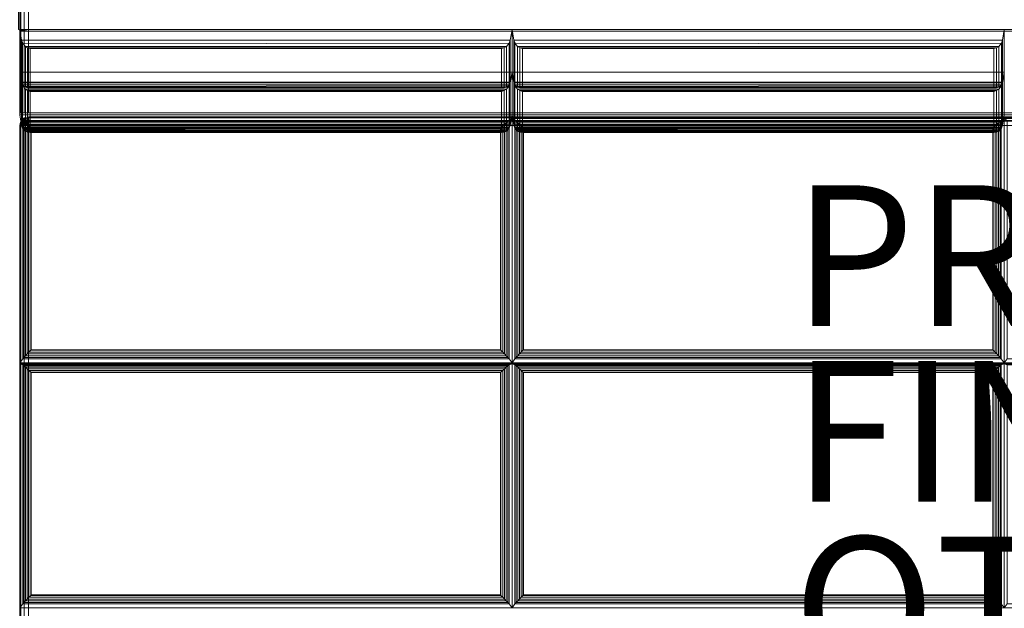
# Model space of a CAD drawing. Units: inches. Extents: x -56 to 0, y -28 to 0.
# Drawn here: x -28 to -14, y -14 to -5.6 of the extents above; entities that cross this region are included whole.
import ezdxf

# ---------------------------------------------------------------- set-up
doc = ezdxf.new("R2010")
doc.units = ezdxf.units.IN
doc.header["$MEASUREMENT"] = 0
for name, color, linetype in [('SEAT-FABRIC', 5, 'Continuous'), ('SEAT-FINISH', 7, 'Continuous'), ('SEAT-OTHER', 7, 'Continuous'), ('SEAT-PROD_NO', 7, 'Continuous')]:
    doc.layers.add(name, color=color, linetype=linetype)
doc.styles.get("Standard").update_dxf_attribs({"font": 'ARIAL.TTF'})

msp = doc.modelspace()

# ---------------------------------------------------------------- linework, layer by layer
at = {"layer": 'SEAT-FABRIC', "linetype": 'Continuous', "lineweight": 0}
for points in [[(-53.876, -2.126, 12.5), (-0.125, -2.126, 12.5), (-0.125, -27.876, 12.5), (-53.876, -27.876, 12.5)], [(-0.125, -2.126, 14), (-53.876, -2.126, 14), (-53.876, -27.876, 14), (-0.125, -27.876, 14)], [(-27.996, -2.115, 29.871), (-27.996, -5.796, 29.871), (-28.013, -5.785, 29.933), (-28.013, -2.115, 29.933)], [(-27.98, -2.125, 14.063), (-27.98, -6.972, 14.062), (-27.996, -6.972, 14.125), (-27.996, -2.125, 14.125)], [(-27.98, -2.125, 29.933), (-27.98, -5.796, 29.933), (-27.996, -5.807, 29.871), (-27.996, -2.125, 29.871)], [(-27.934, -2.125, 14.017), (-27.934, -6.972, 14.017), (-27.98, -6.972, 14.062), (-27.98, -2.125, 14.063)], [(-27.934, -2.125, 29.979), (-27.932, -5.788, 29.98), (-27.98, -5.796, 29.933), (-27.98, -2.125, 29.933)], [(-27.871, -2.125, 14), (-27.871, -6.972, 14), (-27.934, -6.972, 14.017), (-27.934, -2.125, 14.017)], [(-27.871, -2.125, 29.996), (-27.871, -5.785, 29.996), (-27.932, -5.788, 29.98), (-27.934, -2.125, 29.979)], [(-0.121, -6.972, 14), (-27.871, -6.972, 14), (-27.871, -2.125, 14), (-0.121, -2.125, 14)], [(-27.871, -2.125, 29.996), (-27.871, -5.785, 29.996), (-0.121, -5.785, 29.996), (-0.121, -2.125, 29.996)], [(-20.996, -5.785, 29.996), (-20.996, -6.393, 26.549), (-27.996, -6.393, 26.549), (-27.996, -5.785, 29.996)], [(-27.996, -5.785, 29.996), (-27.996, -6.393, 26.549), (-27.97, -6.533, 26.6), (-27.97, -5.934, 29.996)], [(-27.996, -5.785, 29.996), (-27.97, -5.934, 29.996), (-21.022, -5.934, 29.996), (-20.996, -5.785, 29.996)], [(-0.121, -5.785, 29.996), (-27.871, -5.785, 29.996), (-27.996, -5.807, 29.871), (0.004, -5.807, 29.871)], [(-27.932, -5.788, 29.98), (-27.98, -5.796, 29.933), (-27.996, -5.807, 29.871), (-27.871, -5.785, 29.996)], [(-27.996, -5.807, 29.871), (-27.996, -7, 23.102), (0.004, -7, 23.102), (0.004, -5.807, 29.871)], [(-21.022, -5.934, 29.996), (-21.022, -6.533, 26.6), (-20.996, -6.393, 26.549), (-20.996, -5.785, 29.996)], [(-13.996, -5.785, 29.996), (-13.996, -6.393, 26.549), (-20.996, -6.393, 26.549), (-20.996, -5.785, 29.996)], [(-20.996, -5.785, 29.996), (-20.996, -6.393, 26.549), (-20.97, -6.533, 26.6), (-20.97, -5.934, 29.996)], [(-20.996, -5.785, 29.996), (-20.97, -5.934, 29.996), (-14.022, -5.934, 29.996), (-13.996, -5.785, 29.996)], [(-14.022, -5.934, 29.996), (-14.022, -6.533, 26.6), (-13.996, -6.393, 26.549), (-13.996, -5.785, 29.996)], [(-27.97, -5.934, 29.996), (-27.97, -6.533, 26.6), (-27.955, -6.572, 26.623), (-27.955, -5.978, 29.987)], [(-27.97, -5.934, 29.996), (-27.948, -5.99, 29.983), (-21.038, -5.978, 29.987), (-21.022, -5.934, 29.996)], [(-27.955, -5.978, 29.987), (-27.955, -6.572, 26.623), (-27.916, -6.605, 26.668), (-27.916, -6.025, 29.957)], [(-27.948, -5.99, 29.983), (-27.916, -6.025, 29.957), (-21.076, -6.025, 29.957), (-21.038, -5.978, 29.987)], [(-21.076, -6.025, 29.957), (-21.076, -6.605, 26.668), (-21.038, -6.572, 26.623), (-21.038, -5.978, 29.987)], [(-21.038, -5.978, 29.987), (-21.038, -6.572, 26.623), (-21.022, -6.533, 26.6), (-21.022, -5.934, 29.996)], [(-20.97, -5.934, 29.996), (-20.97, -6.533, 26.6), (-20.955, -6.572, 26.623), (-20.955, -5.978, 29.987)], [(-20.97, -5.934, 29.996), (-20.948, -5.99, 29.983), (-14.038, -5.978, 29.987), (-14.022, -5.934, 29.996)], [(-20.955, -5.978, 29.987), (-20.955, -6.572, 26.623), (-20.916, -6.605, 26.668), (-20.916, -6.025, 29.957)], [(-20.948, -5.99, 29.983), (-20.916, -6.025, 29.957), (-14.076, -6.025, 29.957), (-14.038, -5.978, 29.987)], [(-14.076, -6.025, 29.957), (-14.076, -6.605, 26.668), (-14.038, -6.572, 26.623), (-14.038, -5.978, 29.987)], [(-14.038, -5.978, 29.987), (-14.038, -6.572, 26.623), (-14.022, -6.533, 26.6), (-14.022, -5.934, 29.996)], [(-27.916, -6.025, 29.957), (-27.916, -6.605, 26.668), (-27.885, -6.614, 26.701), (-27.885, -6.045, 29.928)], [(-27.916, -6.025, 29.957), (-27.885, -6.045, 29.928), (-21.108, -6.045, 29.928), (-21.076, -6.025, 29.957)], [(-27.885, -6.045, 29.928), (-27.885, -6.614, 26.701), (-27.847, -6.613, 26.739), (-27.847, -6.057, 29.892)], [(-27.885, -6.045, 29.928), (-27.847, -6.057, 29.892), (-21.145, -6.057, 29.892), (-21.108, -6.045, 29.928)], [(-27.847, -6.057, 29.892), (-27.847, -6.613, 26.739), (-21.145, -6.613, 26.739), (-21.145, -6.057, 29.892)], [(-21.145, -6.057, 29.892), (-21.145, -6.613, 26.739), (-21.108, -6.614, 26.701), (-21.108, -6.045, 29.928)], [(-21.108, -6.045, 29.928), (-21.108, -6.614, 26.701), (-21.076, -6.605, 26.668), (-21.076, -6.025, 29.957)], [(-20.916, -6.025, 29.957), (-20.916, -6.605, 26.668), (-20.885, -6.614, 26.701), (-20.885, -6.045, 29.928)], [(-20.916, -6.025, 29.957), (-20.885, -6.045, 29.928), (-14.108, -6.045, 29.928), (-14.076, -6.025, 29.957)], [(-20.885, -6.045, 29.928), (-20.885, -6.614, 26.701), (-20.847, -6.613, 26.739), (-20.847, -6.057, 29.892)], [(-20.885, -6.045, 29.928), (-20.847, -6.057, 29.892), (-14.145, -6.057, 29.892), (-14.108, -6.045, 29.928)], [(-20.847, -6.057, 29.892), (-20.847, -6.613, 26.739), (-14.145, -6.613, 26.739), (-14.145, -6.057, 29.892)], [(-14.145, -6.057, 29.892), (-14.145, -6.613, 26.739), (-14.108, -6.614, 26.701), (-14.108, -6.045, 29.928)], [(-14.108, -6.045, 29.928), (-14.108, -6.614, 26.701), (-14.076, -6.605, 26.668), (-14.076, -6.025, 29.957)], [(-20.996, -6.393, 26.549), (-20.996, -7, 23.102), (-27.996, -7, 23.102), (-27.996, -6.393, 26.549)], [(-27.996, -6.393, 26.549), (-27.996, -7, 23.102), (-27.97, -7.14, 23.153), (-27.97, -6.542, 26.549)], [(-27.996, -6.393, 26.549), (-27.97, -6.542, 26.549), (-21.022, -6.542, 26.549), (-20.996, -6.393, 26.549)], [(-27.97, -6.533, 26.6), (-27.996, -6.393, 26.549), (-20.996, -6.393, 26.549), (-21.022, -6.533, 26.6)], [(-21.022, -6.542, 26.549), (-21.022, -7.14, 23.153), (-20.996, -7, 23.102), (-20.996, -6.393, 26.549)], [(-13.996, -6.393, 26.549), (-13.996, -7, 23.102), (-20.996, -7, 23.102), (-20.996, -6.393, 26.549)], [(-20.996, -6.393, 26.549), (-20.996, -7, 23.102), (-20.97, -7.14, 23.153), (-20.97, -6.542, 26.549)], [(-20.996, -6.393, 26.549), (-20.97, -6.542, 26.549), (-14.022, -6.542, 26.549), (-13.996, -6.393, 26.549)], [(-20.97, -6.533, 26.6), (-20.996, -6.393, 26.549), (-13.996, -6.393, 26.549), (-14.022, -6.533, 26.6)], [(-14.022, -6.542, 26.549), (-14.022, -7.14, 23.153), (-13.996, -7, 23.102), (-13.996, -6.393, 26.549)], [(-27.955, -6.572, 26.623), (-27.97, -6.533, 26.6), (-21.022, -6.533, 26.6), (-21.038, -6.572, 26.623)], [(-27.97, -6.542, 26.549), (-27.97, -7.14, 23.153), (-27.955, -7.179, 23.176), (-27.955, -6.586, 26.541)], [(-27.97, -6.542, 26.549), (-27.948, -6.597, 26.536), (-21.038, -6.586, 26.541), (-21.022, -6.542, 26.549)], [(-27.916, -6.605, 26.668), (-27.955, -6.572, 26.623), (-21.038, -6.572, 26.623), (-21.076, -6.605, 26.668)], [(-21.038, -6.586, 26.541), (-21.038, -7.179, 23.176), (-21.022, -7.14, 23.153), (-21.022, -6.542, 26.549)], [(-20.955, -6.572, 26.623), (-20.97, -6.533, 26.6), (-14.022, -6.533, 26.6), (-14.038, -6.572, 26.623)], [(-20.97, -6.542, 26.549), (-20.97, -7.14, 23.153), (-20.955, -7.179, 23.176), (-20.955, -6.586, 26.541)], [(-20.97, -6.542, 26.549), (-20.948, -6.597, 26.536), (-14.038, -6.586, 26.541), (-14.022, -6.542, 26.549)], [(-20.916, -6.605, 26.668), (-20.955, -6.572, 26.623), (-14.038, -6.572, 26.623), (-14.076, -6.605, 26.668)], [(-14.038, -6.586, 26.541), (-14.038, -7.179, 23.176), (-14.022, -7.14, 23.153), (-14.022, -6.542, 26.549)], [(-27.955, -6.586, 26.541), (-27.955, -7.179, 23.176), (-27.916, -7.212, 23.221), (-27.916, -6.632, 26.51)], [(-27.948, -6.597, 26.536), (-27.916, -6.632, 26.51), (-21.076, -6.632, 26.51), (-21.038, -6.586, 26.541)], [(-27.885, -6.614, 26.701), (-27.916, -6.605, 26.668), (-21.076, -6.605, 26.668), (-21.108, -6.614, 26.701)], [(-27.916, -6.632, 26.51), (-27.916, -7.212, 23.221), (-27.885, -7.222, 23.254), (-27.885, -6.653, 26.481)], [(-27.916, -6.632, 26.51), (-27.885, -6.653, 26.481), (-21.108, -6.653, 26.481), (-21.076, -6.632, 26.51)], [(-27.847, -6.613, 26.739), (-27.885, -6.614, 26.701), (-21.108, -6.614, 26.701), (-21.145, -6.613, 26.739)], [(-27.885, -6.653, 26.481), (-27.885, -7.222, 23.254), (-27.847, -7.221, 23.292), (-27.847, -6.665, 26.445)], [(-27.885, -6.653, 26.481), (-27.847, -6.665, 26.445), (-21.145, -6.665, 26.445), (-21.108, -6.653, 26.481)], [(-27.847, -6.665, 26.445), (-27.847, -7.221, 23.292), (-21.145, -7.221, 23.292), (-21.145, -6.665, 26.445)], [(-21.145, -6.665, 26.445), (-21.145, -7.221, 23.292), (-21.108, -7.222, 23.254), (-21.108, -6.653, 26.481)], [(-21.108, -6.653, 26.481), (-21.108, -7.222, 23.254), (-21.076, -7.212, 23.221), (-21.076, -6.632, 26.51)], [(-21.076, -6.632, 26.51), (-21.076, -7.212, 23.221), (-21.038, -7.179, 23.176), (-21.038, -6.586, 26.541)], [(-20.955, -6.586, 26.541), (-20.955, -7.179, 23.176), (-20.916, -7.212, 23.221), (-20.916, -6.632, 26.51)], [(-20.948, -6.597, 26.536), (-20.916, -6.632, 26.51), (-14.076, -6.632, 26.51), (-14.038, -6.586, 26.541)], [(-20.885, -6.614, 26.701), (-20.916, -6.605, 26.668), (-14.076, -6.605, 26.668), (-14.108, -6.614, 26.701)], [(-20.916, -6.632, 26.51), (-20.916, -7.212, 23.221), (-20.885, -7.222, 23.254), (-20.885, -6.653, 26.481)], [(-20.916, -6.632, 26.51), (-20.885, -6.653, 26.481), (-14.108, -6.653, 26.481), (-14.076, -6.632, 26.51)], [(-20.847, -6.613, 26.739), (-20.885, -6.614, 26.701), (-14.108, -6.614, 26.701), (-14.145, -6.613, 26.739)], [(-20.885, -6.653, 26.481), (-20.885, -7.222, 23.254), (-20.847, -7.221, 23.292), (-20.847, -6.665, 26.445)], [(-20.885, -6.653, 26.481), (-20.847, -6.665, 26.445), (-14.145, -6.665, 26.445), (-14.108, -6.653, 26.481)], [(-20.847, -6.665, 26.445), (-20.847, -7.221, 23.292), (-14.145, -7.221, 23.292), (-14.145, -6.665, 26.445)], [(-14.145, -6.665, 26.445), (-14.145, -7.221, 23.292), (-14.108, -7.222, 23.254), (-14.108, -6.653, 26.481)], [(-14.108, -6.653, 26.481), (-14.108, -7.222, 23.254), (-14.076, -7.212, 23.221), (-14.076, -6.632, 26.51)], [(-14.076, -6.632, 26.51), (-14.076, -7.212, 23.221), (-14.038, -7.179, 23.176), (-14.038, -6.586, 26.541)], [(-27.996, -6.972, 14.125), (-27.871, -6.972, 14), (-0.121, -6.972, 14), (0.004, -6.972, 14.125)], [(-27.996, -6.972, 14.125), (-27.98, -6.972, 14.062), (-27.934, -6.972, 14.017), (-27.871, -6.972, 14)], [(-20.996, -7, 19.602), (-20.996, -7, 16.102), (-27.996, -7, 16.102), (-27.996, -7, 19.602)], [(-27.97, -7.147, 16.128), (-27.996, -7, 16.102), (-20.996, -7, 16.102), (-21.022, -7.147, 16.128)], [(-27.996, -7, 19.602), (-27.996, -7, 16.102), (-27.97, -7.147, 16.128), (-27.97, -7.147, 19.576)], [(-27.996, -7, 19.602), (-27.97, -7.147, 19.576), (-21.022, -7.147, 19.576), (-20.996, -7, 19.602)], [(-20.996, -7, 23.102), (-20.996, -7, 19.602), (-27.996, -7, 19.602), (-27.996, -7, 23.102)], [(-27.97, -7.147, 19.628), (-27.996, -7, 19.602), (-20.996, -7, 19.602), (-21.022, -7.147, 19.628)], [(-27.996, -7, 23.102), (-27.996, -7, 19.602), (-27.97, -7.147, 19.628), (-27.97, -7.147, 23.076)], [(-27.996, -7, 23.102), (-27.97, -7.147, 23.076), (-21.022, -7.147, 23.076), (-20.996, -7, 23.102)], [(-27.97, -7.14, 23.153), (-27.996, -7, 23.102), (-20.996, -7, 23.102), (-21.022, -7.14, 23.153)], [(-27.996, -7, 23.102), (-27.996, -7, 14.125), (0.004, -7, 14.125), (0.004, -7, 23.102)], [(-27.971, -7.109, 14.061), (-27.98, -7.151, 14.061), (-27.996, -7.151, 14.124), (-27.987, -7.103, 14.124)], [(-27.996, -7.151, 16.094), (-27.996, -7.151, 14.124), (-27.987, -7.103, 14.124), (-27.987, -7.103, 16.09)], [(-27.956, -7.101, 16.028), (-27.979, -7.145, 16.031), (-27.995, -7.15, 15.969), (-27.979, -7.088, 15.969)], [(-27.948, -7.074, 14.061), (-27.971, -7.109, 14.061), (-27.987, -7.103, 14.124), (-27.96, -7.062, 14.124)], [(-27.987, -7.103, 16.09), (-27.987, -7.103, 14.124), (-27.96, -7.062, 14.124), (-27.96, -7.062, 16.087)], [(-27.929, -7.127, 14.016), (-27.934, -7.151, 14.016), (-27.98, -7.151, 14.061), (-27.971, -7.109, 14.061)], [(-27.913, -7.057, 16.028), (-27.956, -7.101, 16.028), (-27.979, -7.088, 15.969), (-27.933, -7.042, 15.969)], [(-27.918, -7.117, 16.073), (-27.933, -7.141, 16.077), (-27.979, -7.145, 16.031), (-27.956, -7.101, 16.028)], [(-27.916, -7.106, 14.016), (-27.929, -7.127, 14.016), (-27.971, -7.109, 14.061), (-27.948, -7.074, 14.061)], [(-27.913, -7.051, 14.061), (-27.948, -7.074, 14.061), (-27.96, -7.062, 14.124), (-27.919, -7.035, 14.124)], [(-27.96, -7.062, 16.087), (-27.96, -7.062, 14.124), (-27.919, -7.035, 14.124), (-27.919, -7.035, 16.084)], [(-27.89, -7.089, 16.073), (-27.918, -7.117, 16.073), (-27.956, -7.101, 16.028), (-27.913, -7.057, 16.028)], [(-27.937, -10.448, 16.454), (-27.937, -7.094, 16.16), (-27.954, -7.08, 16.121), (-27.954, -10.469, 16.417)], [(-27.954, -7.08, 16.121), (-27.937, -7.094, 16.16), (-21.056, -7.094, 16.16), (-21.039, -7.08, 16.121)], [(-27.895, -7.093, 14.016), (-27.916, -7.106, 14.016), (-27.948, -7.074, 14.061), (-27.913, -7.051, 14.061)], [(-27.915, -10.425, 16.476), (-27.915, -7.113, 16.186), (-27.937, -7.094, 16.16), (-27.937, -10.448, 16.454)], [(-27.937, -7.094, 16.16), (-27.915, -7.113, 16.186), (-21.078, -7.113, 16.186), (-21.056, -7.094, 16.16)], [(-27.871, -7.151, 13.999), (-27.871, -7.151, 13.999), (-27.934, -7.151, 14.016), (-27.929, -7.127, 14.016)], [(-27.87, -7.04, 16.028), (-27.913, -7.057, 16.028), (-27.933, -7.042, 15.969), (-27.87, -7.025, 15.969)], [(-27.87, -7.139, 16.094), (-27.933, -7.141, 16.077), (-27.918, -7.117, 16.073)], [(-27.933, -17.483, 16.982), (-27.933, -7.141, 16.077), (-27.87, -7.139, 16.094), (-27.87, -17.481, 16.998)], [(-27.871, -7.151, 13.999), (-27.871, -7.151, 13.999), (-27.929, -7.127, 14.016), (-27.916, -7.106, 14.016)], [(-27.871, -7.042, 14.061), (-27.913, -7.051, 14.061), (-27.919, -7.035, 14.124), (-27.871, -7.026, 14.124)], [(-27.919, -7.035, 16.084), (-27.919, -7.035, 14.124), (-27.871, -7.026, 14.124), (-27.871, -7.026, 16.084)], [(-27.87, -7.139, 16.094), (-27.918, -7.117, 16.073), (-27.89, -7.089, 16.073)], [(-27.871, -7.151, 13.999), (-27.871, -7.151, 13.999), (-27.916, -7.106, 14.016), (-27.895, -7.093, 14.016)], [(-27.891, -10.399, 16.49), (-27.891, -7.136, 16.205), (-27.915, -7.113, 16.186), (-27.915, -10.425, 16.476)], [(-27.915, -7.113, 16.186), (-27.891, -7.136, 16.205), (-21.102, -7.136, 16.205), (-21.078, -7.113, 16.186)], [(-27.864, -7.081, 16.073), (-27.89, -7.089, 16.073), (-27.913, -7.057, 16.028), (-27.87, -7.04, 16.028)], [(-27.871, -7.088, 14.016), (-27.895, -7.093, 14.016), (-27.913, -7.051, 14.061), (-27.871, -7.042, 14.061)], [(-27.871, -7.151, 13.999), (-27.871, -7.151, 13.999), (-27.895, -7.093, 14.016), (-27.871, -7.088, 14.016)], [(-27.865, -10.372, 16.498), (-27.865, -7.161, 16.217), (-27.891, -7.136, 16.205), (-27.891, -10.399, 16.49)], [(-27.891, -7.136, 16.205), (-27.865, -7.161, 16.217), (-21.128, -7.161, 16.217), (-21.102, -7.136, 16.205)], [(-27.87, -7.139, 16.094), (-27.89, -7.089, 16.073), (-27.864, -7.081, 16.073)], [(-0.12, -7.025, 15.969), (-0.121, -7.026, 14.124), (-27.871, -7.026, 14.124), (-27.87, -7.025, 15.969)], [(-0.121, -7.042, 14.061), (-27.871, -7.042, 14.061), (-27.871, -7.026, 14.124), (-0.121, -7.026, 14.124)], [(-0.121, -7.088, 14.016), (-27.871, -7.088, 14.016), (-27.871, -7.042, 14.061), (-0.121, -7.042, 14.061)], [(-0.121, -7.151, 13.999), (-27.871, -7.151, 13.999), (-27.871, -7.088, 14.016), (-0.121, -7.088, 14.016)], [(-0.12, -7.025, 15.969), (-27.87, -7.025, 15.969), (-27.87, -7.04, 16.028), (-0.12, -7.04, 16.028)], [(-0.12, -7.04, 16.028), (-27.87, -7.04, 16.028), (-27.864, -7.081, 16.073), (-0.12, -7.081, 16.073)], [(-0.12, -7.081, 16.073), (-27.864, -7.081, 16.073), (-27.87, -7.139, 16.094), (-0.121, -7.157, 16.094)], [(-27.87, -7.139, 16.094), (-27.87, -17.481, 16.998), (-0.12, -17.481, 16.998), (-0.121, -7.157, 16.094)], [(-21.102, -10.399, 16.49), (-21.102, -7.136, 16.205), (-21.128, -7.161, 16.217), (-21.128, -10.372, 16.498)], [(-21.078, -10.425, 16.476), (-21.078, -7.113, 16.186), (-21.102, -7.136, 16.205), (-21.102, -10.399, 16.49)], [(-21.056, -10.448, 16.454), (-21.056, -7.094, 16.16), (-21.078, -7.113, 16.186), (-21.078, -10.425, 16.476)], [(-21.039, -10.469, 16.417), (-21.039, -7.08, 16.121), (-21.056, -7.094, 16.16), (-21.056, -10.448, 16.454)], [(-21.039, -10.469, 16.417), (-20.996, -10.525, 16.264), (-20.996, -7.051, 15.96), (-21.039, -7.08, 16.121)], [(-21.022, -7.147, 19.576), (-21.022, -7.147, 16.128), (-20.996, -7, 16.102), (-20.996, -7, 19.602)], [(-21.022, -7.147, 23.076), (-21.022, -7.147, 19.628), (-20.996, -7, 19.602), (-20.996, -7, 23.102)], [(-13.996, -7, 19.602), (-13.996, -7, 16.102), (-20.996, -7, 16.102), (-20.996, -7, 19.602)], [(-20.97, -7.147, 16.128), (-20.996, -7, 16.102), (-13.996, -7, 16.102), (-14.022, -7.147, 16.128)], [(-20.996, -7, 19.602), (-20.996, -7, 16.102), (-20.97, -7.147, 16.128), (-20.97, -7.147, 19.576)], [(-20.996, -7, 19.602), (-20.97, -7.147, 19.576), (-14.022, -7.147, 19.576), (-13.996, -7, 19.602)], [(-13.996, -7, 23.102), (-13.996, -7, 19.602), (-20.996, -7, 19.602), (-20.996, -7, 23.102)], [(-20.97, -7.147, 19.628), (-20.996, -7, 19.602), (-13.996, -7, 19.602), (-14.022, -7.147, 19.628)], [(-20.996, -7, 23.102), (-20.996, -7, 19.602), (-20.97, -7.147, 19.628), (-20.97, -7.147, 23.076)], [(-20.996, -7, 23.102), (-20.97, -7.147, 23.076), (-14.022, -7.147, 23.076), (-13.996, -7, 23.102)], [(-20.97, -7.14, 23.153), (-20.996, -7, 23.102), (-13.996, -7, 23.102), (-14.022, -7.14, 23.153)], [(-20.954, -7.08, 16.121), (-20.996, -7.051, 15.96), (-20.996, -10.525, 16.264), (-20.954, -10.469, 16.417)], [(-14.039, -7.08, 16.121), (-13.996, -7.051, 15.96), (-20.996, -7.051, 15.96), (-20.954, -7.08, 16.121)], [(-20.954, -7.08, 16.121), (-20.937, -7.094, 16.16), (-14.056, -7.094, 16.16), (-14.039, -7.08, 16.121)], [(-20.937, -10.448, 16.454), (-20.937, -7.094, 16.16), (-20.954, -7.08, 16.121), (-20.954, -10.469, 16.417)], [(-20.937, -7.094, 16.16), (-20.915, -7.113, 16.186), (-14.078, -7.113, 16.186), (-14.056, -7.094, 16.16)], [(-20.915, -10.425, 16.476), (-20.915, -7.113, 16.186), (-20.937, -7.094, 16.16), (-20.937, -10.448, 16.454)], [(-20.915, -7.113, 16.186), (-20.891, -7.136, 16.205), (-14.102, -7.136, 16.205), (-14.078, -7.113, 16.186)], [(-20.891, -10.399, 16.49), (-20.891, -7.136, 16.205), (-20.915, -7.113, 16.186), (-20.915, -10.425, 16.476)], [(-20.891, -7.136, 16.205), (-20.865, -7.161, 16.217), (-14.128, -7.161, 16.217), (-14.102, -7.136, 16.205)], [(-20.865, -10.372, 16.498), (-20.865, -7.161, 16.217), (-20.891, -7.136, 16.205), (-20.891, -10.399, 16.49)], [(-14.102, -10.399, 16.49), (-14.102, -7.136, 16.205), (-14.128, -7.161, 16.217), (-14.128, -10.372, 16.498)], [(-14.078, -10.425, 16.476), (-14.078, -7.113, 16.186), (-14.102, -7.136, 16.205), (-14.102, -10.399, 16.49)], [(-14.056, -10.448, 16.454), (-14.056, -7.094, 16.16), (-14.078, -7.113, 16.186), (-14.078, -10.425, 16.476)], [(-14.039, -10.469, 16.417), (-14.039, -7.08, 16.121), (-14.056, -7.094, 16.16), (-14.056, -10.448, 16.454)], [(-14.039, -10.469, 16.417), (-13.996, -10.525, 16.264), (-13.996, -7.051, 15.96), (-14.039, -7.08, 16.121)], [(-14.022, -7.147, 19.576), (-14.022, -7.147, 16.128), (-13.996, -7, 16.102), (-13.996, -7, 19.602)], [(-14.022, -7.147, 23.076), (-14.022, -7.147, 19.628), (-13.996, -7, 19.602), (-13.996, -7, 23.102)], [(-13.954, -7.08, 16.121), (-13.996, -7.051, 15.96), (-13.996, -10.525, 16.264), (-13.954, -10.469, 16.417)], [(-7.039, -7.08, 16.121), (-6.996, -7.051, 15.96), (-13.996, -7.051, 15.96), (-13.954, -7.08, 16.121)], [(-27.98, -27.879, 14.061), (-27.98, -7.151, 14.061), (-27.996, -7.151, 14.124), (-27.996, -27.879, 14.124)], [(-27.995, -17.492, 16.874), (-27.995, -7.15, 15.969), (-27.979, -7.145, 16.031), (-27.979, -17.487, 16.936)], [(-27.934, -27.879, 14.016), (-27.934, -7.151, 14.016), (-27.98, -7.151, 14.061), (-27.98, -27.879, 14.061)], [(-27.979, -17.487, 16.936), (-27.979, -7.145, 16.031), (-27.933, -7.141, 16.077), (-27.933, -17.483, 16.982)], [(-27.955, -7.179, 23.176), (-27.97, -7.14, 23.153), (-21.022, -7.14, 23.153), (-21.038, -7.179, 23.176)], [(-27.955, -7.189, 16.144), (-27.97, -7.147, 16.128), (-21.022, -7.147, 16.128), (-21.038, -7.189, 16.144)], [(-27.97, -7.147, 19.576), (-27.97, -7.147, 16.128), (-27.955, -7.189, 16.144), (-27.955, -7.189, 19.56)], [(-27.97, -7.147, 19.576), (-27.948, -7.2, 19.554), (-21.038, -7.189, 19.56), (-21.022, -7.147, 19.576)], [(-27.955, -7.189, 19.644), (-27.97, -7.147, 19.628), (-21.022, -7.147, 19.628), (-21.038, -7.189, 19.644)], [(-27.97, -7.147, 23.076), (-27.97, -7.147, 19.628), (-27.955, -7.189, 19.644), (-27.955, -7.189, 23.06)], [(-27.97, -7.147, 23.076), (-27.948, -7.2, 23.054), (-21.038, -7.189, 23.06), (-21.022, -7.147, 23.076)], [(-27.916, -7.212, 23.221), (-27.955, -7.179, 23.176), (-21.038, -7.179, 23.176), (-21.076, -7.212, 23.221)], [(-27.916, -7.23, 16.182), (-27.955, -7.189, 16.144), (-21.038, -7.189, 16.144), (-21.076, -7.23, 16.182)], [(-27.955, -7.189, 19.56), (-27.955, -7.189, 16.144), (-27.916, -7.23, 16.182), (-27.916, -7.23, 19.522)], [(-27.916, -7.23, 19.682), (-27.955, -7.189, 19.644), (-21.038, -7.189, 19.644), (-21.076, -7.23, 19.682)], [(-27.955, -7.189, 23.06), (-27.955, -7.189, 19.644), (-27.916, -7.23, 19.682), (-27.916, -7.23, 23.022)], [(-27.948, -7.2, 19.554), (-27.916, -7.23, 19.522), (-21.076, -7.23, 19.522), (-21.038, -7.189, 19.56)], [(-27.948, -7.2, 23.054), (-27.916, -7.23, 23.022), (-21.076, -7.23, 23.022), (-21.038, -7.189, 23.06)], [(-27.871, -27.879, 13.999), (-27.871, -7.151, 13.999), (-27.934, -7.151, 14.016), (-27.934, -27.879, 14.016)], [(-27.885, -7.222, 23.254), (-27.916, -7.212, 23.221), (-21.076, -7.212, 23.221), (-21.108, -7.222, 23.254)], [(-27.885, -7.245, 16.213), (-27.916, -7.23, 16.182), (-21.076, -7.23, 16.182), (-21.108, -7.245, 16.213)], [(-27.916, -7.23, 19.522), (-27.916, -7.23, 16.182), (-27.885, -7.245, 16.213), (-27.885, -7.245, 19.491)], [(-27.916, -7.23, 19.522), (-27.885, -7.245, 19.491), (-21.108, -7.245, 19.491), (-21.076, -7.23, 19.522)], [(-27.885, -7.245, 19.713), (-27.916, -7.23, 19.682), (-21.076, -7.23, 19.682), (-21.108, -7.245, 19.713)], [(-27.916, -7.23, 23.022), (-27.916, -7.23, 19.682), (-27.885, -7.245, 19.713), (-27.885, -7.245, 22.991)], [(-27.916, -7.23, 23.022), (-27.885, -7.245, 22.991), (-21.108, -7.245, 22.991), (-21.076, -7.23, 23.022)], [(-27.847, -7.221, 23.292), (-27.885, -7.222, 23.254), (-21.108, -7.222, 23.254), (-21.145, -7.221, 23.292)], [(-27.847, -7.25, 16.251), (-27.885, -7.245, 16.213), (-21.108, -7.245, 16.213), (-21.145, -7.25, 16.251)], [(-27.885, -7.245, 19.491), (-27.885, -7.245, 16.213), (-27.847, -7.25, 16.251), (-27.847, -7.25, 19.453)], [(-27.885, -7.245, 19.491), (-27.847, -7.25, 19.453), (-21.145, -7.25, 19.453), (-21.108, -7.245, 19.491)], [(-27.847, -7.25, 19.751), (-27.885, -7.245, 19.713), (-21.108, -7.245, 19.713), (-21.145, -7.25, 19.751)], [(-27.885, -7.245, 22.991), (-27.885, -7.245, 19.713), (-27.847, -7.25, 19.751), (-27.847, -7.25, 22.953)], [(-27.885, -7.245, 22.991), (-27.847, -7.25, 22.953), (-21.145, -7.25, 22.953), (-21.108, -7.245, 22.991)], [(-0.121, -27.879, 13.999), (-27.871, -27.879, 13.999), (-27.871, -7.151, 13.999), (-0.121, -7.151, 13.999)], [(-27.84, -10.347, 16.499), (-27.84, -7.185, 16.223), (-27.865, -7.161, 16.217), (-27.865, -10.372, 16.498)], [(-27.865, -7.161, 16.217), (-27.84, -7.185, 16.223), (-21.153, -7.185, 16.223), (-21.128, -7.161, 16.217)], [(-27.847, -7.25, 19.453), (-27.847, -7.25, 16.251), (-21.145, -7.25, 16.251), (-21.145, -7.25, 19.453)], [(-27.847, -7.25, 22.953), (-27.847, -7.25, 19.751), (-21.145, -7.25, 19.751), (-21.145, -7.25, 22.953)], [(-27.833, -10.341, 16.499), (-27.833, -7.192, 16.224), (-27.84, -7.185, 16.223), (-27.84, -10.347, 16.499)], [(-27.84, -7.185, 16.223), (-27.833, -7.192, 16.224), (-21.159, -7.192, 16.224), (-21.153, -7.185, 16.223)], [(-21.159, -10.341, 16.499), (-21.159, -7.192, 16.224), (-27.833, -7.192, 16.224), (-27.833, -10.341, 16.499)], [(-21.153, -10.347, 16.499), (-21.153, -7.185, 16.223), (-21.159, -7.192, 16.224), (-21.159, -10.341, 16.499)], [(-21.128, -10.372, 16.498), (-21.128, -7.161, 16.217), (-21.153, -7.185, 16.223), (-21.153, -10.347, 16.499)], [(-21.145, -7.25, 19.453), (-21.145, -7.25, 16.251), (-21.108, -7.245, 16.213), (-21.108, -7.245, 19.491)], [(-21.145, -7.25, 22.953), (-21.145, -7.25, 19.751), (-21.108, -7.245, 19.713), (-21.108, -7.245, 22.991)], [(-21.108, -7.245, 19.491), (-21.108, -7.245, 16.213), (-21.076, -7.23, 16.182), (-21.076, -7.23, 19.522)], [(-21.108, -7.245, 22.991), (-21.108, -7.245, 19.713), (-21.076, -7.23, 19.682), (-21.076, -7.23, 23.022)], [(-21.076, -7.23, 19.522), (-21.076, -7.23, 16.182), (-21.038, -7.189, 16.144), (-21.038, -7.189, 19.56)], [(-21.076, -7.23, 23.022), (-21.076, -7.23, 19.682), (-21.038, -7.189, 19.644), (-21.038, -7.189, 23.06)], [(-21.038, -7.189, 19.56), (-21.038, -7.189, 16.144), (-21.022, -7.147, 16.128), (-21.022, -7.147, 19.576)], [(-21.038, -7.189, 23.06), (-21.038, -7.189, 19.644), (-21.022, -7.147, 19.628), (-21.022, -7.147, 23.076)], [(-20.955, -7.179, 23.176), (-20.97, -7.14, 23.153), (-14.022, -7.14, 23.153), (-14.038, -7.179, 23.176)], [(-20.955, -7.189, 16.144), (-20.97, -7.147, 16.128), (-14.022, -7.147, 16.128), (-14.038, -7.189, 16.144)], [(-20.97, -7.147, 19.576), (-20.97, -7.147, 16.128), (-20.955, -7.189, 16.144), (-20.955, -7.189, 19.56)], [(-20.97, -7.147, 19.576), (-20.948, -7.2, 19.554), (-14.038, -7.189, 19.56), (-14.022, -7.147, 19.576)], [(-20.955, -7.189, 19.644), (-20.97, -7.147, 19.628), (-14.022, -7.147, 19.628), (-14.038, -7.189, 19.644)], [(-20.97, -7.147, 23.076), (-20.97, -7.147, 19.628), (-20.955, -7.189, 19.644), (-20.955, -7.189, 23.06)], [(-20.97, -7.147, 23.076), (-20.948, -7.2, 23.054), (-14.038, -7.189, 23.06), (-14.022, -7.147, 23.076)], [(-20.916, -7.212, 23.221), (-20.955, -7.179, 23.176), (-14.038, -7.179, 23.176), (-14.076, -7.212, 23.221)], [(-20.916, -7.23, 16.182), (-20.955, -7.189, 16.144), (-14.038, -7.189, 16.144), (-14.076, -7.23, 16.182)], [(-20.955, -7.189, 19.56), (-20.955, -7.189, 16.144), (-20.916, -7.23, 16.182), (-20.916, -7.23, 19.522)], [(-20.916, -7.23, 19.682), (-20.955, -7.189, 19.644), (-14.038, -7.189, 19.644), (-14.076, -7.23, 19.682)], [(-20.955, -7.189, 23.06), (-20.955, -7.189, 19.644), (-20.916, -7.23, 19.682), (-20.916, -7.23, 23.022)], [(-20.948, -7.2, 19.554), (-20.916, -7.23, 19.522), (-14.076, -7.23, 19.522), (-14.038, -7.189, 19.56)], [(-20.948, -7.2, 23.054), (-20.916, -7.23, 23.022), (-14.076, -7.23, 23.022), (-14.038, -7.189, 23.06)], [(-20.885, -7.222, 23.254), (-20.916, -7.212, 23.221), (-14.076, -7.212, 23.221), (-14.108, -7.222, 23.254)], [(-20.885, -7.245, 16.213), (-20.916, -7.23, 16.182), (-14.076, -7.23, 16.182), (-14.108, -7.245, 16.213)], [(-20.916, -7.23, 19.522), (-20.916, -7.23, 16.182), (-20.885, -7.245, 16.213), (-20.885, -7.245, 19.491)], [(-20.916, -7.23, 19.522), (-20.885, -7.245, 19.491), (-14.108, -7.245, 19.491), (-14.076, -7.23, 19.522)], [(-20.885, -7.245, 19.713), (-20.916, -7.23, 19.682), (-14.076, -7.23, 19.682), (-14.108, -7.245, 19.713)], [(-20.916, -7.23, 23.022), (-20.916, -7.23, 19.682), (-20.885, -7.245, 19.713), (-20.885, -7.245, 22.991)], [(-20.916, -7.23, 23.022), (-20.885, -7.245, 22.991), (-14.108, -7.245, 22.991), (-14.076, -7.23, 23.022)], [(-20.847, -7.221, 23.292), (-20.885, -7.222, 23.254), (-14.108, -7.222, 23.254), (-14.145, -7.221, 23.292)], [(-20.847, -7.25, 16.251), (-20.885, -7.245, 16.213), (-14.108, -7.245, 16.213), (-14.145, -7.25, 16.251)], [(-20.885, -7.245, 19.491), (-20.885, -7.245, 16.213), (-20.847, -7.25, 16.251), (-20.847, -7.25, 19.453)], [(-20.885, -7.245, 19.491), (-20.847, -7.25, 19.453), (-14.145, -7.25, 19.453), (-14.108, -7.245, 19.491)], [(-20.847, -7.25, 19.751), (-20.885, -7.245, 19.713), (-14.108, -7.245, 19.713), (-14.145, -7.25, 19.751)], [(-20.885, -7.245, 22.991), (-20.885, -7.245, 19.713), (-20.847, -7.25, 19.751), (-20.847, -7.25, 22.953)], [(-20.885, -7.245, 22.991), (-20.847, -7.25, 22.953), (-14.145, -7.25, 22.953), (-14.108, -7.245, 22.991)], [(-20.865, -7.161, 16.217), (-20.84, -7.185, 16.223), (-14.153, -7.185, 16.223), (-14.128, -7.161, 16.217)], [(-20.84, -10.347, 16.499), (-20.84, -7.185, 16.223), (-20.865, -7.161, 16.217), (-20.865, -10.372, 16.498)], [(-20.847, -7.25, 19.453), (-20.847, -7.25, 16.251), (-14.145, -7.25, 16.251), (-14.145, -7.25, 19.453)], [(-20.847, -7.25, 22.953), (-20.847, -7.25, 19.751), (-14.145, -7.25, 19.751), (-14.145, -7.25, 22.953)], [(-20.84, -7.185, 16.223), (-20.833, -7.192, 16.224), (-14.159, -7.192, 16.224), (-14.153, -7.185, 16.223)], [(-20.833, -10.341, 16.499), (-20.833, -7.192, 16.224), (-20.84, -7.185, 16.223), (-20.84, -10.347, 16.499)], [(-14.159, -10.341, 16.499), (-14.159, -7.192, 16.224), (-20.833, -7.192, 16.224), (-20.833, -10.341, 16.499)], [(-14.153, -10.347, 16.499), (-14.153, -7.185, 16.223), (-14.159, -7.192, 16.224), (-14.159, -10.341, 16.499)], [(-14.128, -10.372, 16.498), (-14.128, -7.161, 16.217), (-14.153, -7.185, 16.223), (-14.153, -10.347, 16.499)], [(-14.145, -7.25, 19.453), (-14.145, -7.25, 16.251), (-14.108, -7.245, 16.213), (-14.108, -7.245, 19.491)], [(-14.145, -7.25, 22.953), (-14.145, -7.25, 19.751), (-14.108, -7.245, 19.713), (-14.108, -7.245, 22.991)], [(-14.108, -7.245, 19.491), (-14.108, -7.245, 16.213), (-14.076, -7.23, 16.182), (-14.076, -7.23, 19.522)], [(-14.108, -7.245, 22.991), (-14.108, -7.245, 19.713), (-14.076, -7.23, 19.682), (-14.076, -7.23, 23.022)], [(-14.076, -7.23, 19.522), (-14.076, -7.23, 16.182), (-14.038, -7.189, 16.144), (-14.038, -7.189, 19.56)], [(-14.076, -7.23, 23.022), (-14.076, -7.23, 19.682), (-14.038, -7.189, 19.644), (-14.038, -7.189, 23.06)], [(-14.038, -7.189, 19.56), (-14.038, -7.189, 16.144), (-14.022, -7.147, 16.128), (-14.022, -7.147, 19.576)], [(-14.038, -7.189, 23.06), (-14.038, -7.189, 19.644), (-14.022, -7.147, 19.628), (-14.022, -7.147, 23.076)], [(-21.128, -10.372, 16.498), (-21.153, -10.347, 16.499), (-27.84, -10.347, 16.499), (-27.865, -10.372, 16.498)], [(-21.153, -10.347, 16.499), (-21.159, -10.341, 16.499), (-27.833, -10.341, 16.499), (-27.84, -10.347, 16.499)], [(-14.128, -10.372, 16.498), (-14.153, -10.347, 16.499), (-20.84, -10.347, 16.499), (-20.865, -10.372, 16.498)], [(-14.153, -10.347, 16.499), (-14.159, -10.341, 16.499), (-20.833, -10.341, 16.499), (-20.84, -10.347, 16.499)], [(-27.954, -10.469, 16.417), (-27.996, -10.525, 16.264), (-20.996, -10.525, 16.264), (-21.039, -10.469, 16.417)], [(-21.039, -10.469, 16.417), (-21.056, -10.448, 16.454), (-27.937, -10.448, 16.454), (-27.954, -10.469, 16.417)], [(-21.056, -10.448, 16.454), (-21.078, -10.425, 16.476), (-27.915, -10.425, 16.476), (-27.937, -10.448, 16.454)], [(-21.078, -10.425, 16.476), (-21.102, -10.399, 16.49), (-27.891, -10.399, 16.49), (-27.915, -10.425, 16.476)], [(-21.102, -10.399, 16.49), (-21.128, -10.372, 16.498), (-27.865, -10.372, 16.498), (-27.891, -10.399, 16.49)], [(-20.954, -10.469, 16.417), (-20.996, -10.525, 16.264), (-13.996, -10.525, 16.264), (-14.039, -10.469, 16.417)], [(-14.039, -10.469, 16.417), (-14.056, -10.448, 16.454), (-20.937, -10.448, 16.454), (-20.954, -10.469, 16.417)], [(-14.056, -10.448, 16.454), (-14.078, -10.425, 16.476), (-20.915, -10.425, 16.476), (-20.937, -10.448, 16.454)], [(-14.078, -10.425, 16.476), (-14.102, -10.399, 16.49), (-20.891, -10.399, 16.49), (-20.915, -10.425, 16.476)], [(-14.102, -10.399, 16.49), (-14.128, -10.372, 16.498), (-20.865, -10.372, 16.498), (-20.891, -10.399, 16.49)], [(-13.954, -10.469, 16.417), (-13.996, -10.525, 16.264), (-6.996, -10.525, 16.264), (-7.039, -10.469, 16.417)], [(-21.039, -10.553, 16.425), (-20.996, -10.538, 16.265), (-27.996, -10.538, 16.265), (-27.954, -10.553, 16.425)], [(-27.954, -10.553, 16.425), (-27.996, -10.538, 16.265), (-27.996, -14.011, 16.569), (-27.954, -13.956, 16.722)], [(-27.954, -10.553, 16.425), (-27.954, -13.956, 16.722), (-27.937, -13.935, 16.759), (-27.937, -10.567, 16.464)], [(-27.954, -10.553, 16.425), (-27.937, -10.567, 16.464), (-21.056, -10.567, 16.464), (-21.039, -10.553, 16.425)], [(-27.937, -10.567, 16.464), (-27.937, -13.935, 16.759), (-27.915, -13.911, 16.781), (-27.915, -10.586, 16.49)], [(-27.937, -10.567, 16.464), (-27.915, -10.586, 16.49), (-21.078, -10.586, 16.49), (-21.056, -10.567, 16.464)], [(-27.915, -10.586, 16.49), (-27.915, -13.911, 16.781), (-27.891, -13.886, 16.795), (-27.891, -10.609, 16.509)], [(-27.915, -10.586, 16.49), (-27.891, -10.609, 16.509), (-21.102, -10.609, 16.509), (-21.078, -10.586, 16.49)], [(-27.891, -10.609, 16.509), (-27.891, -13.886, 16.795), (-27.865, -13.859, 16.803), (-27.865, -10.634, 16.521)], [(-27.891, -10.609, 16.509), (-27.865, -10.634, 16.521), (-21.128, -10.634, 16.521), (-21.102, -10.609, 16.509)], [(-27.865, -10.634, 16.521), (-27.865, -13.859, 16.803), (-27.84, -13.834, 16.804), (-27.84, -10.658, 16.527)], [(-27.865, -10.634, 16.521), (-27.84, -10.658, 16.527), (-21.153, -10.658, 16.527), (-21.128, -10.634, 16.521)], [(-21.153, -10.658, 16.527), (-21.153, -13.834, 16.804), (-21.128, -13.859, 16.803), (-21.128, -10.634, 16.521)], [(-21.128, -10.634, 16.521), (-21.128, -13.859, 16.803), (-21.102, -13.886, 16.795), (-21.102, -10.609, 16.509)], [(-21.102, -10.609, 16.509), (-21.102, -13.886, 16.795), (-21.078, -13.911, 16.781), (-21.078, -10.586, 16.49)], [(-21.078, -10.586, 16.49), (-21.078, -13.911, 16.781), (-21.056, -13.935, 16.759), (-21.056, -10.567, 16.464)], [(-21.056, -10.567, 16.464), (-21.056, -13.935, 16.759), (-21.039, -13.956, 16.722), (-21.039, -10.553, 16.425)], [(-21.039, -13.956, 16.722), (-20.996, -14.011, 16.569), (-20.996, -10.538, 16.265), (-21.039, -10.553, 16.425)], [(-14.039, -10.553, 16.425), (-13.996, -10.538, 16.265), (-20.996, -10.538, 16.265), (-20.954, -10.553, 16.425)], [(-20.954, -10.553, 16.425), (-20.996, -10.538, 16.265), (-20.996, -14.011, 16.569), (-20.954, -13.956, 16.722)], [(-20.954, -10.553, 16.425), (-20.954, -13.956, 16.722), (-20.937, -13.935, 16.759), (-20.937, -10.567, 16.464)], [(-20.954, -10.553, 16.425), (-20.937, -10.567, 16.464), (-14.056, -10.567, 16.464), (-14.039, -10.553, 16.425)], [(-20.937, -10.567, 16.464), (-20.937, -13.935, 16.759), (-20.915, -13.911, 16.781), (-20.915, -10.586, 16.49)], [(-20.937, -10.567, 16.464), (-20.915, -10.586, 16.49), (-14.078, -10.586, 16.49), (-14.056, -10.567, 16.464)], [(-20.915, -10.586, 16.49), (-20.915, -13.911, 16.781), (-20.891, -13.886, 16.795), (-20.891, -10.609, 16.509)], [(-20.915, -10.586, 16.49), (-20.891, -10.609, 16.509), (-14.102, -10.609, 16.509), (-14.078, -10.586, 16.49)], [(-20.891, -10.609, 16.509), (-20.891, -13.886, 16.795), (-20.865, -13.859, 16.803), (-20.865, -10.634, 16.521)], [(-20.891, -10.609, 16.509), (-20.865, -10.634, 16.521), (-14.128, -10.634, 16.521), (-14.102, -10.609, 16.509)], [(-20.865, -10.634, 16.521), (-20.865, -13.859, 16.803), (-20.84, -13.834, 16.804), (-20.84, -10.658, 16.527)], [(-20.865, -10.634, 16.521), (-20.84, -10.658, 16.527), (-14.153, -10.658, 16.527), (-14.128, -10.634, 16.521)], [(-14.153, -10.658, 16.527), (-14.153, -13.834, 16.804), (-14.128, -13.859, 16.803), (-14.128, -10.634, 16.521)], [(-14.128, -10.634, 16.521), (-14.128, -13.859, 16.803), (-14.102, -13.886, 16.795), (-14.102, -10.609, 16.509)], [(-14.102, -10.609, 16.509), (-14.102, -13.886, 16.795), (-14.078, -13.911, 16.781), (-14.078, -10.586, 16.49)], [(-14.078, -10.586, 16.49), (-14.078, -13.911, 16.781), (-14.056, -13.935, 16.759), (-14.056, -10.567, 16.464)], [(-14.056, -10.567, 16.464), (-14.056, -13.935, 16.759), (-14.039, -13.956, 16.722), (-14.039, -10.553, 16.425)], [(-14.039, -13.956, 16.722), (-13.996, -14.011, 16.569), (-13.996, -10.538, 16.265), (-14.039, -10.553, 16.425)], [(-7.039, -10.553, 16.425), (-6.996, -10.538, 16.265), (-13.996, -10.538, 16.265), (-13.954, -10.553, 16.425)], [(-13.954, -10.553, 16.425), (-13.996, -10.538, 16.265), (-13.996, -14.011, 16.569), (-13.954, -13.956, 16.722)], [(-27.84, -10.658, 16.527), (-27.84, -13.834, 16.804), (-27.833, -13.827, 16.804), (-27.833, -10.665, 16.527)], [(-27.84, -10.658, 16.527), (-27.833, -10.665, 16.527), (-21.159, -10.665, 16.527), (-21.153, -10.658, 16.527)], [(-27.833, -10.665, 16.527), (-27.833, -13.827, 16.804), (-21.159, -13.827, 16.804), (-21.159, -10.665, 16.527)], [(-21.159, -10.665, 16.527), (-21.159, -13.827, 16.804), (-21.153, -13.834, 16.804), (-21.153, -10.658, 16.527)], [(-20.84, -10.658, 16.527), (-20.84, -13.834, 16.804), (-20.833, -13.827, 16.804), (-20.833, -10.665, 16.527)], [(-20.84, -10.658, 16.527), (-20.833, -10.665, 16.527), (-14.159, -10.665, 16.527), (-14.153, -10.658, 16.527)], [(-20.833, -10.665, 16.527), (-20.833, -13.827, 16.804), (-14.159, -13.827, 16.804), (-14.159, -10.665, 16.527)], [(-14.159, -10.665, 16.527), (-14.159, -13.827, 16.804), (-14.153, -13.834, 16.804), (-14.153, -10.658, 16.527)], [(-21.102, -13.886, 16.795), (-21.128, -13.859, 16.803), (-27.865, -13.859, 16.803), (-27.891, -13.886, 16.795)], [(-21.128, -13.859, 16.803), (-21.153, -13.834, 16.804), (-27.84, -13.834, 16.804), (-27.865, -13.859, 16.803)], [(-21.153, -13.834, 16.804), (-21.159, -13.827, 16.804), (-27.833, -13.827, 16.804), (-27.84, -13.834, 16.804)], [(-14.102, -13.886, 16.795), (-14.128, -13.859, 16.803), (-20.865, -13.859, 16.803), (-20.891, -13.886, 16.795)], [(-14.128, -13.859, 16.803), (-14.153, -13.834, 16.804), (-20.84, -13.834, 16.804), (-20.865, -13.859, 16.803)], [(-14.153, -13.834, 16.804), (-14.159, -13.827, 16.804), (-20.833, -13.827, 16.804), (-20.84, -13.834, 16.804)], [(-27.954, -13.956, 16.722), (-27.996, -14.011, 16.569), (-20.996, -14.011, 16.569), (-21.039, -13.956, 16.722)], [(-21.039, -13.956, 16.722), (-21.056, -13.935, 16.759), (-27.937, -13.935, 16.759), (-27.954, -13.956, 16.722)], [(-21.056, -13.935, 16.759), (-21.078, -13.911, 16.781), (-27.915, -13.911, 16.781), (-27.937, -13.935, 16.759)], [(-21.078, -13.911, 16.781), (-21.102, -13.886, 16.795), (-27.891, -13.886, 16.795), (-27.915, -13.911, 16.781)], [(-20.954, -13.956, 16.722), (-20.996, -14.011, 16.569), (-13.996, -14.011, 16.569), (-14.039, -13.956, 16.722)], [(-14.039, -13.956, 16.722), (-14.056, -13.935, 16.759), (-20.937, -13.935, 16.759), (-20.954, -13.956, 16.722)], [(-14.056, -13.935, 16.759), (-14.078, -13.911, 16.781), (-20.915, -13.911, 16.781), (-20.937, -13.935, 16.759)], [(-14.078, -13.911, 16.781), (-14.102, -13.886, 16.795), (-20.891, -13.886, 16.795), (-20.915, -13.911, 16.781)], [(-13.954, -13.956, 16.722), (-13.996, -14.011, 16.569), (-6.996, -14.011, 16.569), (-7.039, -13.956, 16.722)]]:
    msp.add_3dface(points, dxfattribs=at)
for points, invisible_edges in [([(-27.996, -6.99, 23.102), (-27.996, -2.115, 14.125), (-27.996, -6.99, 14.125), (-27.996, -6.99, 23.102)], 1), ([(-27.996, -6.99, 23.102), (-27.996, -6.99, 14.125), (-27.996, -2.115, 14.125), (-27.996, -6.99, 23.102)], 4), ([(-27.996, -7, 23.102), (-27.996, -2.125, 14.125), (-27.996, -7, 14.125), (-27.996, -7, 23.102)], 1), ([(-27.871, -7.026, 16.084), (-27.919, -7.035, 16.084), (-27.987, -7.103, 16.09), (-27.996, -7.151, 16.094)], 10), ([(0.004, -7.151, 16.094), (-0.121, -7.026, 16.084), (-27.871, -7.026, 16.084), (-27.996, -7.151, 16.094)], 13), ([(-27.987, -7.103, 16.09), (-27.919, -7.035, 16.084), (-27.96, -7.062, 16.087), (-27.987, -7.103, 16.09)], 1), ([(-27.996, -17.487, 16.999), (0.004, -17.487, 16.999), (0.004, -7.151, 16.094), (-27.996, -7.151, 16.094)], 4), ([(-27.996, -17.487, 16.999), (-27.996, -7.151, 16.094), (-27.996, -7.151, 14.124), (-27.996, -17.487, 16.999)], 4), ([(-27.996, -17.487, 16.999), (-27.996, -7.151, 14.124), (-27.996, -27.879, 14.124), (-27.996, -27.879, 16.999)], 1), ([(-27.996, -17.487, 16.999), (-27.996, -7.151, 14.124), (-27.996, -7.151, 16.094), (-27.996, -17.487, 16.999)], 1), ([(-27.996, -27.879, 16.999), (-27.996, -27.879, 14.124), (-27.996, -7.151, 14.124), (-27.996, -17.487, 16.999)], 4)]:
    msp.add_3dface(points, dxfattribs=dict(at, invisible_edges=invisible_edges))
at = {"layer": 'SEAT-FABRIC', "lineweight": 0}
for points, invisible_edges in [([(-27.996, -2.115, 14.125), (-27.996, -2.115, 14.125), (-27.996, -6.99, 23.102), (-27.996, -2.115, 29.871)], 6), ([(-27.996, -5.796, 29.871), (-27.996, -5.796, 29.871), (-27.996, -2.115, 29.871), (-27.996, -6.99, 23.102)], 4), ([(-27.996, -2.115, 29.871), (-27.996, -6.99, 23.102), (-27.996, -2.115, 14.125)], 3), ([(-27.996, -6.99, 23.102), (-27.996, -2.115, 29.871), (-27.996, -5.796, 29.871)], 1), ([(-27.996, -2.125, 14.125), (-27.996, -2.125, 14.125), (-27.996, -7, 23.102), (-27.996, -2.125, 29.871)], 6), ([(-27.996, -5.807, 29.871), (-27.996, -5.807, 29.871), (-27.996, -2.125, 29.871), (-27.996, -7, 23.102)], 4)]:
    msp.add_3dface(points, dxfattribs=dict(at, invisible_edges=invisible_edges))

# ---------------------------------------------------------------- texts
at = {"layer": 'SEAT-FINISH'}
msp.add_attdef('FINISH', (-17, -12.5), '', height=2, dxfattribs=at)
at = {"layer": 'SEAT-OTHER'}
msp.add_attdef('OTHER', (-17, -15), '', height=2, dxfattribs=at)
at = {"layer": 'SEAT-PROD_NO', "flags": 8}
msp.add_attdef('PROD_NO', (-17, -10), 'ST2CRNQ', height=2, dxfattribs=at)

doc.saveas('drawing.dxf')
